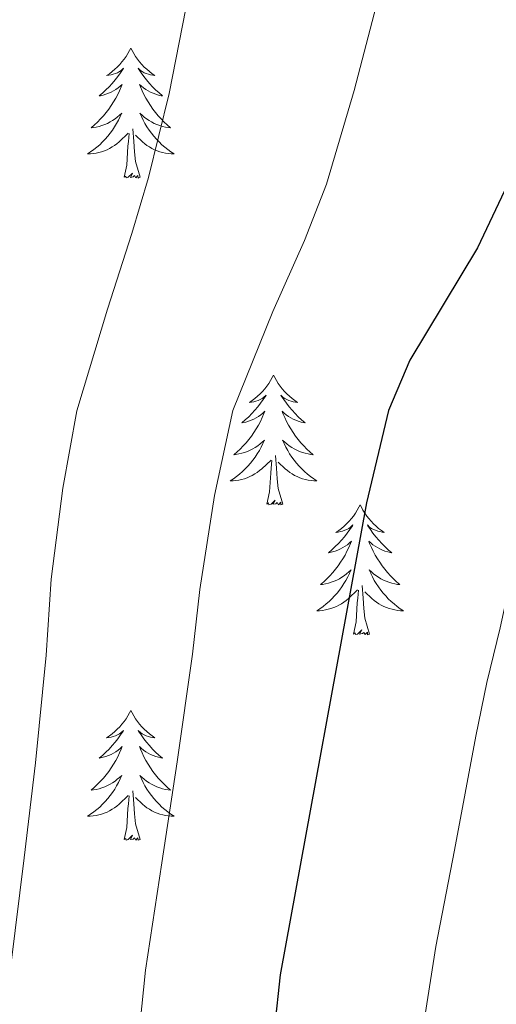
# Model space of a CAD drawing. Units: metres. Extents: x 617157 to 621662, y 4708205 to 4711251.
# Drawn here: x 619458 to 619501, y 4710096 to 4710187 of the extents above; entities that cross this region are included whole.
import ezdxf

# ---------------------------------------------------------------- set-up
doc = ezdxf.new("R2010")
doc.units = ezdxf.units.M
doc.header["$MEASUREMENT"] = 0
for name, color, linetype, lineweight in [('Level 36', 19, 'Continuous', 40), ('Level 4', 36, 'Continuous', 30), ('Level 5', 36, 'Continuous', 0)]:
    doc.layers.add(name, color=color, linetype=linetype, lineweight=lineweight)

msp = doc.modelspace()

# ---------------------------------------------------------------- linework, layer by layer
at = {"layer": 'Level 36', "color": 92, "linetype": 'Continuous', "lineweight": 0}
for points in [[(619467.87, 4710184.15), (619467.76, 4710183.93), (619467.61, 4710183.66), (619467.44, 4710183.39), (619467.25, 4710183.13), (619467.06, 4710182.89), (619466.85, 4710182.65), (619466.63, 4710182.42), (619466.41, 4710182.21), (619466.17, 4710182), (619465.91, 4710181.81), (619465.65, 4710181.63), (619465.85, 4710181.66), (619466.06, 4710181.69), (619466.25, 4710181.75), (619466.45, 4710181.82), (619466.64, 4710181.9), (619466.82, 4710182), (619466.99, 4710182.11), (619467.2, 4710182.31), (619467.16, 4710182.24), (619466.93, 4710181.9), (619466.69, 4710181.56), (619466.43, 4710181.23), (619466.16, 4710180.92), (619465.88, 4710180.61), (619465.59, 4710180.32), (619465.29, 4710180.04), (619464.97, 4710179.77), (619465.1, 4710179.79), (619465.34, 4710179.85), (619465.59, 4710179.92), (619465.82, 4710180.01), (619466.05, 4710180.11), (619466.27, 4710180.23), (619466.49, 4710180.36), (619466.7, 4710180.5), (619466.89, 4710180.66), (619467.08, 4710180.83), (619466.99, 4710180.61), (619466.84, 4710180.25), (619466.67, 4710179.89), (619466.48, 4710179.55), (619466.28, 4710179.21), (619466.07, 4710178.88), (619465.84, 4710178.55), (619465.6, 4710178.24), (619465.35, 4710177.94), (619465.09, 4710177.65), (619464.81, 4710177.37), (619464.53, 4710177.1), (619464.23, 4710176.84), (619464.43, 4710176.86), (619464.69, 4710176.91), (619464.96, 4710176.97), (619465.21, 4710177.05), (619465.47, 4710177.15), (619465.72, 4710177.25), (619465.96, 4710177.38), (619466.19, 4710177.51), (619466.42, 4710177.67), (619466.63, 4710177.83), (619466.84, 4710178.01), (619467.03, 4710178.19), (619466.89, 4710177.87)], [(619467.87, 4710184.15), (619467.98, 4710183.93), (619468.14, 4710183.66), (619468.31, 4710183.39), (619468.49, 4710183.13), (619468.68, 4710182.89), (619468.89, 4710182.65), (619469.11, 4710182.42), (619469.34, 4710182.21), (619469.58, 4710182), (619469.83, 4710181.81), (619470.09, 4710181.63), (619469.89, 4710181.66), (619469.69, 4710181.69), (619469.49, 4710181.75), (619469.29, 4710181.82), (619469.1, 4710181.9), (619468.92, 4710182), (619468.75, 4710182.11), (619468.54, 4710182.31), (619468.58, 4710182.24), (619468.81, 4710181.9), (619469.06, 4710181.56), (619469.31, 4710181.23), (619469.58, 4710180.92), (619469.86, 4710180.61), (619470.15, 4710180.32), (619470.46, 4710180.04), (619470.77, 4710179.77), (619470.65, 4710179.79), (619470.4, 4710179.85), (619470.16, 4710179.92), (619469.92, 4710180.01), (619469.69, 4710180.11), (619469.47, 4710180.23), (619469.25, 4710180.36), (619469.04, 4710180.5), (619468.85, 4710180.66), (619468.66, 4710180.83), (619468.75, 4710180.61), (619468.9, 4710180.25), (619469.07, 4710179.89), (619469.26, 4710179.55), (619469.46, 4710179.21), (619469.67, 4710178.88), (619469.9, 4710178.55), (619470.14, 4710178.24), (619470.39, 4710177.94), (619470.65, 4710177.65), (619470.93, 4710177.37), (619471.21, 4710177.1), (619471.51, 4710176.84), (619471.32, 4710176.86), (619471.05, 4710176.91), (619470.79, 4710176.97), (619470.53, 4710177.05), (619470.27, 4710177.15), (619470.02, 4710177.25), (619469.78, 4710177.38), (619469.55, 4710177.51), (619469.32, 4710177.67), (619469.11, 4710177.83), (619468.9, 4710178.01), (619468.71, 4710178.19), (619468.85, 4710177.87)], [(619466.886, 4710177.869), (619466.736, 4710177.549), (619466.566, 4710177.229), (619466.386, 4710176.929), (619466.186, 4710176.629), (619465.976, 4710176.339), (619465.756, 4710176.059), (619465.516, 4710175.789), (619465.276, 4710175.539), (619465.016, 4710175.289), (619464.746, 4710175.059), (619464.466, 4710174.839), (619464.176, 4710174.629), (619463.886, 4710174.439), (619464.156, 4710174.449), (619464.416, 4710174.469), (619464.676, 4710174.509), (619464.936, 4710174.569), (619465.186, 4710174.639), (619465.446, 4710174.729), (619465.686, 4710174.829), (619465.926, 4710174.949), (619466.156, 4710175.079), (619466.376, 4710175.219), (619466.586, 4710175.379), (619466.786, 4710175.549), (619467.636, 4710176.349)], [(619468.846, 4710177.869), (619468.996, 4710177.549), (619469.166, 4710177.229), (619469.346, 4710176.929), (619469.546, 4710176.629), (619469.756, 4710176.339), (619469.985, 4710176.059), (619470.215, 4710175.789), (619470.465, 4710175.539), (619470.715, 4710175.289), (619470.985, 4710175.059), (619471.265, 4710174.839), (619471.555, 4710174.629), (619471.845, 4710174.439), (619471.585, 4710174.449), (619471.315, 4710174.469), (619471.055, 4710174.509), (619470.795, 4710174.569), (619470.545, 4710174.639), (619470.295, 4710174.729), (619470.045, 4710174.829), (619469.805, 4710174.949), (619469.585, 4710175.079), (619469.355, 4710175.219), (619469.145, 4710175.379), (619468.945, 4710175.549), (619468.286, 4710176.169)], [(619468.72, 4710172.3), (619468.29, 4710173.74), (619468.2, 4710174.64), (619468.16, 4710175.59), (619468.05, 4710176.76)], [(619467.25, 4710172.3), (619467.5, 4710173.42), (619467.61, 4710175.16), (619467.66, 4710175.59), (619467.72, 4710176.32)], [(619468.72, 4710172.3), (619468.55, 4710172.23), (619468.53, 4710172.47), (619468.34, 4710172.25), (619468.22, 4710172.45), (619468.1, 4710172.34), (619467.83, 4710172.29), (619468.02, 4710172.68), (619467.64, 4710172.3), (619467.45, 4710172.25), (619467.41, 4710172.41), (619467.25, 4710172.3)], [(619480.98, 4710154.14), (619480.87, 4710153.92), (619480.71, 4710153.65), (619480.54, 4710153.38), (619480.36, 4710153.12), (619480.17, 4710152.87), (619479.96, 4710152.64), (619479.74, 4710152.41), (619479.51, 4710152.19), (619479.27, 4710151.99), (619479.02, 4710151.8), (619478.76, 4710151.62), (619478.96, 4710151.65), (619479.16, 4710151.68), (619479.36, 4710151.74), (619479.56, 4710151.81), (619479.75, 4710151.89), (619479.93, 4710151.99), (619480.1, 4710152.1), (619480.31, 4710152.29), (619480.27, 4710152.23), (619480.03, 4710151.89), (619479.79, 4710151.55), (619479.54, 4710151.22), (619479.27, 4710150.91), (619478.99, 4710150.6), (619478.7, 4710150.31), (619478.39, 4710150.03), (619478.08, 4710149.75), (619478.2, 4710149.78), (619478.45, 4710149.83), (619478.69, 4710149.91), (619478.93, 4710150), (619479.16, 4710150.1), (619479.38, 4710150.22), (619479.6, 4710150.35), (619479.81, 4710150.49), (619480, 4710150.65), (619480.19, 4710150.82), (619480.1, 4710150.6), (619479.95, 4710150.24), (619479.77, 4710149.88), (619479.59, 4710149.54), (619479.39, 4710149.2), (619479.18, 4710148.87), (619478.95, 4710148.54), (619478.71, 4710148.23), (619478.46, 4710147.93), (619478.2, 4710147.64), (619477.92, 4710147.35), (619477.63, 4710147.09), (619477.34, 4710146.83), (619477.53, 4710146.85), (619477.8, 4710146.9), (619478.06, 4710146.96), (619478.32, 4710147.04), (619478.58, 4710147.13), (619478.83, 4710147.24), (619479.07, 4710147.37), (619479.3, 4710147.5), (619479.53, 4710147.65), (619479.74, 4710147.82), (619479.95, 4710147.99), (619480.14, 4710148.18), (619480, 4710147.85)], [(619480.98, 4710154.14), (619481.09, 4710153.92), (619481.24, 4710153.65), (619481.41, 4710153.38), (619481.59, 4710153.12), (619481.79, 4710152.87), (619481.99, 4710152.64), (619482.21, 4710152.41), (619482.44, 4710152.19), (619482.68, 4710151.99), (619482.93, 4710151.8), (619483.19, 4710151.62), (619483, 4710151.65), (619482.79, 4710151.68), (619482.59, 4710151.74), (619482.4, 4710151.81), (619482.21, 4710151.89), (619482.03, 4710151.99), (619481.85, 4710152.1), (619481.65, 4710152.29), (619481.69, 4710152.23), (619481.92, 4710151.89), (619482.16, 4710151.55), (619482.42, 4710151.22), (619482.69, 4710150.91), (619482.97, 4710150.6), (619483.26, 4710150.31), (619483.56, 4710150.03), (619483.88, 4710149.75), (619483.75, 4710149.78), (619483.51, 4710149.83), (619483.26, 4710149.91), (619483.03, 4710150), (619482.8, 4710150.1), (619482.57, 4710150.22), (619482.36, 4710150.35), (619482.15, 4710150.49), (619481.95, 4710150.65), (619481.77, 4710150.82), (619481.85, 4710150.6), (619482.01, 4710150.24), (619482.18, 4710149.88), (619482.37, 4710149.54), (619482.57, 4710149.2), (619482.78, 4710148.87), (619483.01, 4710148.54), (619483.25, 4710148.23), (619483.5, 4710147.93), (619483.76, 4710147.64), (619484.03, 4710147.35), (619484.32, 4710147.09), (619484.62, 4710146.83), (619484.42, 4710146.85), (619484.16, 4710146.9), (619483.89, 4710146.96), (619483.63, 4710147.04), (619483.38, 4710147.13), (619483.13, 4710147.24), (619482.89, 4710147.37), (619482.66, 4710147.5), (619482.43, 4710147.65), (619482.21, 4710147.82), (619482.01, 4710147.99), (619481.81, 4710148.18), (619481.95, 4710147.85)], [(619480.001, 4710147.847), (619479.851, 4710147.527), (619479.681, 4710147.217), (619479.491, 4710146.907), (619479.301, 4710146.617), (619479.091, 4710146.327), (619478.861, 4710146.047), (619478.631, 4710145.777), (619478.381, 4710145.527), (619478.131, 4710145.277), (619477.861, 4710145.047), (619477.581, 4710144.827), (619477.291, 4710144.617), (619477.001, 4710144.427), (619477.261, 4710144.427), (619477.531, 4710144.457), (619477.791, 4710144.497), (619478.051, 4710144.557), (619478.301, 4710144.627), (619478.551, 4710144.717), (619478.801, 4710144.817), (619479.031, 4710144.927), (619479.261, 4710145.067), (619479.491, 4710145.207), (619479.701, 4710145.367), (619479.901, 4710145.537), (619480.751, 4710146.337)], [(619481.951, 4710147.847), (619482.111, 4710147.527), (619482.281, 4710147.217), (619482.461, 4710146.907), (619482.661, 4710146.617), (619482.87, 4710146.327), (619483.09, 4710146.047), (619483.33, 4710145.777), (619483.57, 4710145.527), (619483.83, 4710145.277), (619484.1, 4710145.047), (619484.38, 4710144.827), (619484.67, 4710144.617), (619484.96, 4710144.427), (619484.69, 4710144.427), (619484.43, 4710144.457), (619484.17, 4710144.497), (619483.91, 4710144.557), (619483.65, 4710144.627), (619483.4, 4710144.717), (619483.16, 4710144.817), (619482.92, 4710144.927), (619482.69, 4710145.067), (619482.47, 4710145.207), (619482.26, 4710145.367), (619482.05, 4710145.537), (619481.401, 4710146.157)], [(619481.83, 4710142.29), (619481.4, 4710143.73), (619481.31, 4710144.63), (619481.26, 4710145.58), (619481.16, 4710146.75)], [(619480.36, 4710142.29), (619480.6, 4710143.41), (619480.72, 4710145.15), (619480.77, 4710145.58), (619480.83, 4710146.31)], [(619481.83, 4710142.29), (619481.65, 4710142.22), (619481.64, 4710142.46), (619481.45, 4710142.24), (619481.33, 4710142.44), (619481.2, 4710142.33), (619480.93, 4710142.28), (619481.13, 4710142.67), (619480.75, 4710142.29), (619480.56, 4710142.24), (619480.52, 4710142.4), (619480.36, 4710142.29)], [(619488.94, 4710142.22), (619488.83, 4710142), (619488.67, 4710141.73), (619488.5, 4710141.46), (619488.32, 4710141.2), (619488.13, 4710140.96), (619487.92, 4710140.72), (619487.7, 4710140.49), (619487.47, 4710140.28), (619487.23, 4710140.07), (619486.98, 4710139.88), (619486.72, 4710139.7), (619486.92, 4710139.73), (619487.12, 4710139.77), (619487.32, 4710139.82), (619487.52, 4710139.89), (619487.71, 4710139.97), (619487.89, 4710140.07), (619488.06, 4710140.19), (619488.27, 4710140.38), (619488.23, 4710140.31), (619487.99, 4710139.97), (619487.75, 4710139.63), (619487.5, 4710139.3), (619487.23, 4710138.99), (619486.95, 4710138.68), (619486.66, 4710138.39), (619486.35, 4710138.11), (619486.04, 4710137.83), (619486.16, 4710137.86), (619486.41, 4710137.92), (619486.65, 4710137.99), (619486.89, 4710138.08), (619487.12, 4710138.18), (619487.34, 4710138.3), (619487.56, 4710138.43), (619487.77, 4710138.57), (619487.96, 4710138.73), (619488.15, 4710138.9), (619488.06, 4710138.68), (619487.91, 4710138.32), (619487.73, 4710137.96), (619487.55, 4710137.62), (619487.35, 4710137.28), (619487.14, 4710136.95), (619486.91, 4710136.62), (619486.67, 4710136.31), (619486.42, 4710136.01), (619486.16, 4710135.72), (619485.88, 4710135.44), (619485.59, 4710135.17), (619485.3, 4710134.91), (619485.49, 4710134.93), (619485.76, 4710134.98), (619486.02, 4710135.04), (619486.28, 4710135.12), (619486.54, 4710135.22), (619486.79, 4710135.32), (619487.03, 4710135.45), (619487.26, 4710135.59), (619487.49, 4710135.73), (619487.7, 4710135.9), (619487.91, 4710136.07), (619488.1, 4710136.26), (619487.96, 4710135.94)], [(619488.94, 4710142.22), (619489.05, 4710142), (619489.2, 4710141.73), (619489.37, 4710141.46), (619489.55, 4710141.2), (619489.75, 4710140.96), (619489.95, 4710140.72), (619490.17, 4710140.49), (619490.4, 4710140.28), (619490.64, 4710140.07), (619490.89, 4710139.88), (619491.15, 4710139.7), (619490.96, 4710139.73), (619490.75, 4710139.77), (619490.55, 4710139.82), (619490.36, 4710139.89), (619490.17, 4710139.97), (619489.99, 4710140.07), (619489.81, 4710140.19), (619489.61, 4710140.38), (619489.65, 4710140.31), (619489.88, 4710139.97), (619490.12, 4710139.63), (619490.38, 4710139.3), (619490.65, 4710138.99), (619490.93, 4710138.68), (619491.22, 4710138.39), (619491.52, 4710138.11), (619491.84, 4710137.83), (619491.71, 4710137.86), (619491.47, 4710137.92), (619491.22, 4710137.99), (619490.99, 4710138.08), (619490.76, 4710138.18), (619490.53, 4710138.3), (619490.32, 4710138.43), (619490.11, 4710138.57), (619489.91, 4710138.73), (619489.73, 4710138.9), (619489.81, 4710138.68), (619489.97, 4710138.32), (619490.14, 4710137.96), (619490.33, 4710137.62), (619490.53, 4710137.28), (619490.74, 4710136.95), (619490.97, 4710136.62), (619491.21, 4710136.31), (619491.46, 4710136.01), (619491.72, 4710135.72), (619491.99, 4710135.44), (619492.28, 4710135.17), (619492.58, 4710134.91), (619492.38, 4710134.93), (619492.12, 4710134.98), (619491.85, 4710135.04), (619491.59, 4710135.12), (619491.34, 4710135.22), (619491.09, 4710135.32), (619490.85, 4710135.45), (619490.62, 4710135.59), (619490.39, 4710135.73), (619490.17, 4710135.9), (619489.97, 4710136.07), (619489.77, 4710136.26), (619489.91, 4710135.94)], [(619487.959, 4710135.937), (619487.809, 4710135.607), (619487.639, 4710135.297), (619487.449, 4710134.997), (619487.259, 4710134.696), (619487.049, 4710134.406), (619486.819, 4710134.126), (619486.589, 4710133.866), (619486.338, 4710133.606), (619486.088, 4710133.356), (619485.818, 4710133.126), (619485.538, 4710132.906), (619485.248, 4710132.696), (619484.958, 4710132.506), (619485.218, 4710132.506), (619485.488, 4710132.536), (619485.748, 4710132.576), (619486.008, 4710132.636), (619486.258, 4710132.706), (619486.508, 4710132.796), (619486.758, 4710132.896), (619486.988, 4710133.016), (619487.218, 4710133.146), (619487.448, 4710133.286), (619487.658, 4710133.446), (619487.858, 4710133.616), (619488.708, 4710134.416)], [(619489.909, 4710135.937), (619490.069, 4710135.607), (619490.238, 4710135.297), (619490.418, 4710134.997), (619490.618, 4710134.697), (619490.828, 4710134.407), (619491.048, 4710134.126), (619491.288, 4710133.866), (619491.528, 4710133.606), (619491.788, 4710133.356), (619492.058, 4710133.126), (619492.338, 4710132.906), (619492.628, 4710132.696), (619492.918, 4710132.506), (619492.648, 4710132.506), (619492.388, 4710132.536), (619492.128, 4710132.576), (619491.868, 4710132.636), (619491.608, 4710132.706), (619491.358, 4710132.796), (619491.118, 4710132.896), (619490.878, 4710133.016), (619490.648, 4710133.146), (619490.428, 4710133.286), (619490.218, 4710133.446), (619490.008, 4710133.616), (619489.358, 4710134.236)], [(619489.79, 4710130.37), (619489.36, 4710131.81), (619489.27, 4710132.71), (619489.22, 4710133.66), (619489.12, 4710134.83)], [(619488.32, 4710130.37), (619488.56, 4710131.49), (619488.68, 4710133.23), (619488.73, 4710133.66), (619488.79, 4710134.39)], [(619489.79, 4710130.37), (619489.61, 4710130.3), (619489.6, 4710130.54), (619489.41, 4710130.32), (619489.29, 4710130.52), (619489.16, 4710130.41), (619488.89, 4710130.36), (619489.09, 4710130.75), (619488.71, 4710130.37), (619488.52, 4710130.32), (619488.48, 4710130.48), (619488.32, 4710130.37)], [(619467.87, 4710123.35), (619467.76, 4710123.13), (619467.6, 4710122.86), (619467.44, 4710122.59), (619467.25, 4710122.34), (619467.06, 4710122.09), (619466.85, 4710121.85), (619466.63, 4710121.62), (619466.4, 4710121.41), (619466.16, 4710121.21), (619465.91, 4710121.01), (619465.65, 4710120.84), (619465.85, 4710120.86), (619466.05, 4710120.9), (619466.25, 4710120.95), (619466.45, 4710121.02), (619466.64, 4710121.11), (619466.82, 4710121.21), (619466.99, 4710121.32), (619467.2, 4710121.51), (619467.16, 4710121.44), (619466.93, 4710121.1), (619466.68, 4710120.76), (619466.43, 4710120.44), (619466.16, 4710120.12), (619465.88, 4710119.81), (619465.59, 4710119.52), (619465.29, 4710119.24), (619464.97, 4710118.97), (619465.1, 4710118.99), (619465.34, 4710119.05), (619465.58, 4710119.12), (619465.82, 4710119.21), (619466.05, 4710119.31), (619466.27, 4710119.43), (619466.49, 4710119.56), (619466.7, 4710119.71), (619466.89, 4710119.86), (619467.08, 4710120.03), (619466.99, 4710119.81), (619466.84, 4710119.45), (619466.67, 4710119.1), (619466.48, 4710118.75), (619466.28, 4710118.41), (619466.07, 4710118.08), (619465.84, 4710117.76), (619465.6, 4710117.44), (619465.35, 4710117.14), (619465.09, 4710116.85), (619464.81, 4710116.57), (619464.53, 4710116.3), (619464.23, 4710116.04), (619464.43, 4710116.07), (619464.69, 4710116.11), (619464.95, 4710116.17), (619465.21, 4710116.25), (619465.47, 4710116.35), (619465.72, 4710116.46), (619465.96, 4710116.58), (619466.19, 4710116.72), (619466.42, 4710116.87), (619466.63, 4710117.03), (619466.84, 4710117.21), (619467.03, 4710117.39), (619466.89, 4710117.07)], [(619467.87, 4710123.35), (619467.98, 4710123.13), (619468.14, 4710122.86), (619468.3, 4710122.59), (619468.49, 4710122.34), (619468.68, 4710122.09), (619468.89, 4710121.85), (619469.11, 4710121.62), (619469.34, 4710121.41), (619469.58, 4710121.21), (619469.83, 4710121.01), (619470.09, 4710120.84), (619469.89, 4710120.86), (619469.69, 4710120.9), (619469.49, 4710120.95), (619469.29, 4710121.02), (619469.1, 4710121.11), (619468.92, 4710121.21), (619468.75, 4710121.32), (619468.54, 4710121.51), (619468.58, 4710121.44), (619468.81, 4710121.1), (619469.06, 4710120.76), (619469.31, 4710120.44), (619469.58, 4710120.12), (619469.86, 4710119.81), (619470.15, 4710119.52), (619470.45, 4710119.24), (619470.77, 4710118.97), (619470.64, 4710118.99), (619470.4, 4710119.05), (619470.16, 4710119.12), (619469.92, 4710119.21), (619469.69, 4710119.31), (619469.47, 4710119.43), (619469.25, 4710119.56), (619469.04, 4710119.71), (619468.85, 4710119.86), (619468.66, 4710120.03), (619468.75, 4710119.81), (619468.9, 4710119.45), (619469.07, 4710119.1), (619469.26, 4710118.75), (619469.46, 4710118.41), (619469.67, 4710118.08), (619469.9, 4710117.76), (619470.14, 4710117.44), (619470.39, 4710117.14), (619470.65, 4710116.85), (619470.93, 4710116.57), (619471.21, 4710116.3), (619471.51, 4710116.04), (619471.31, 4710116.07), (619471.05, 4710116.11), (619470.79, 4710116.17), (619470.53, 4710116.25), (619470.27, 4710116.35), (619470.02, 4710116.46), (619469.78, 4710116.58), (619469.55, 4710116.72), (619469.32, 4710116.87), (619469.11, 4710117.03), (619468.9, 4710117.21), (619468.71, 4710117.39), (619468.85, 4710117.07)], [(619466.887, 4710117.065), (619466.737, 4710116.745), (619466.567, 4710116.425), (619466.387, 4710116.125), (619466.187, 4710115.825), (619465.977, 4710115.535), (619465.757, 4710115.265), (619465.517, 4710114.995), (619465.267, 4710114.735), (619465.017, 4710114.485), (619464.747, 4710114.255), (619464.467, 4710114.035), (619464.177, 4710113.825), (619463.887, 4710113.635), (619464.147, 4710113.645), (619464.417, 4710113.665), (619464.677, 4710113.705), (619464.937, 4710113.765), (619465.187, 4710113.835), (619465.437, 4710113.925), (619465.687, 4710114.025), (619465.927, 4710114.145), (619466.157, 4710114.275), (619466.377, 4710114.415), (619466.587, 4710114.575), (619466.787, 4710114.745), (619467.637, 4710115.545)], [(619468.847, 4710117.065), (619468.997, 4710116.745), (619469.167, 4710116.425), (619469.347, 4710116.125), (619469.547, 4710115.825), (619469.757, 4710115.535), (619469.977, 4710115.265), (619470.217, 4710114.995), (619470.467, 4710114.735), (619470.717, 4710114.485), (619470.987, 4710114.255), (619471.267, 4710114.035), (619471.557, 4710113.825), (619471.847, 4710113.635), (619471.587, 4710113.645), (619471.317, 4710113.665), (619471.057, 4710113.705), (619470.797, 4710113.765), (619470.547, 4710113.835), (619470.297, 4710113.925), (619470.047, 4710114.025), (619469.807, 4710114.145), (619469.577, 4710114.275), (619469.357, 4710114.415), (619469.147, 4710114.575), (619468.947, 4710114.745), (619468.287, 4710115.365)], [(619468.72, 4710111.5), (619468.29, 4710112.94), (619468.2, 4710113.85), (619468.15, 4710114.79), (619468.05, 4710115.96)], [(619467.25, 4710111.5), (619467.5, 4710112.62), (619467.61, 4710114.36), (619467.66, 4710114.79), (619467.72, 4710115.52)], [(619468.72, 4710111.5), (619468.55, 4710111.43), (619468.53, 4710111.67), (619468.34, 4710111.45), (619468.22, 4710111.65), (619468.1, 4710111.55), (619467.83, 4710111.49), (619468.02, 4710111.89), (619467.64, 4710111.51), (619467.45, 4710111.45), (619467.41, 4710111.61), (619467.25, 4710111.5)]]:
    msp.add_lwpolyline(points, dxfattribs=at)
at = {"layer": 'Level 4', "color": 36, "linetype": 'Continuous', "lineweight": 30}
msp.add_polyline3d([(619538.706, 4710281.045, 675), (619535.275, 4710270.135, 675), (619528.09, 4710235.633, 675), (619524.909, 4710224.892, 675), (619520.918, 4710213.901, 675), (619518.877, 4710209.331, 675), (619513.086, 4710199.19, 675), (619508.355, 4710189.53, 675), (619502.213, 4710171.049, 675), (619499.712, 4710165.808, 675), (619493.491, 4710155.498, 675), (619491.551, 4710150.897, 675), (619489.53, 4710142.417, 675), (619481.584, 4710099.084, 675), (619478.981, 4710074.893, 675), (619477.149, 4710064.582, 675), (619475.649, 4710058.472, 675), (619474.128, 4710053.692, 675), (619459.014, 4710020, 675)], dxfattribs=at)
at = {"layer": 'Level 5', "color": 36, "linetype": 'Continuous', "lineweight": 0}
for points in [[(619493.772, 4710088.224, 680), (619495.883, 4710101.695, 680), (619497.605, 4710110.515, 680), (619499.556, 4710121.006, 680), (619500.577, 4710125.906, 680), (619501.807, 4710130.936, 680), (619503.538, 4710138.967, 680), (619505.159, 4710145.757, 680), (619508.78, 4710152.858, 680), (619513.101, 4710159.788, 680), (619515.671, 4710164.798, 680), (619518.592, 4710170.499, 680), (619520.962, 4710175.979, 680), (619525.414, 4710187.92, 680), (619529.435, 4710195.54, 680), (619532.615, 4710202.981, 680)], [(619473.24, 4710189.37, 665), (619471.4, 4710179.98, 665), (619469.49, 4710172.29, 665), (619467.97, 4710167.15, 665), (619465.74, 4710160.18, 665), (619462.9, 4710150.85, 665), (619461.62, 4710143.76, 665), (619460.55, 4710135.39, 665), (619460.09, 4710128.44, 665), (619459.1, 4710118.54, 665), (619458.08, 4710109.83, 665), (619456.84, 4710099.93, 665)], [(619468.37, 4710091.08, 670), (619469.21, 4710099.51, 670), (619470.73, 4710109.37, 670), (619472.14, 4710118.65, 670), (619473.54, 4710128.51, 670), (619474.22, 4710134.45, 670), (619475.57, 4710143.09, 670), (619477.23, 4710150.88, 670), (619480.91, 4710159.98, 670), (619483.84, 4710166.48, 670), (619485.85, 4710171.67, 670), (619488.385, 4710180.259, 670), (619490.786, 4710189.45, 670)]]:
    msp.add_polyline3d(points, dxfattribs=at)

doc.saveas('drawing.dxf')
